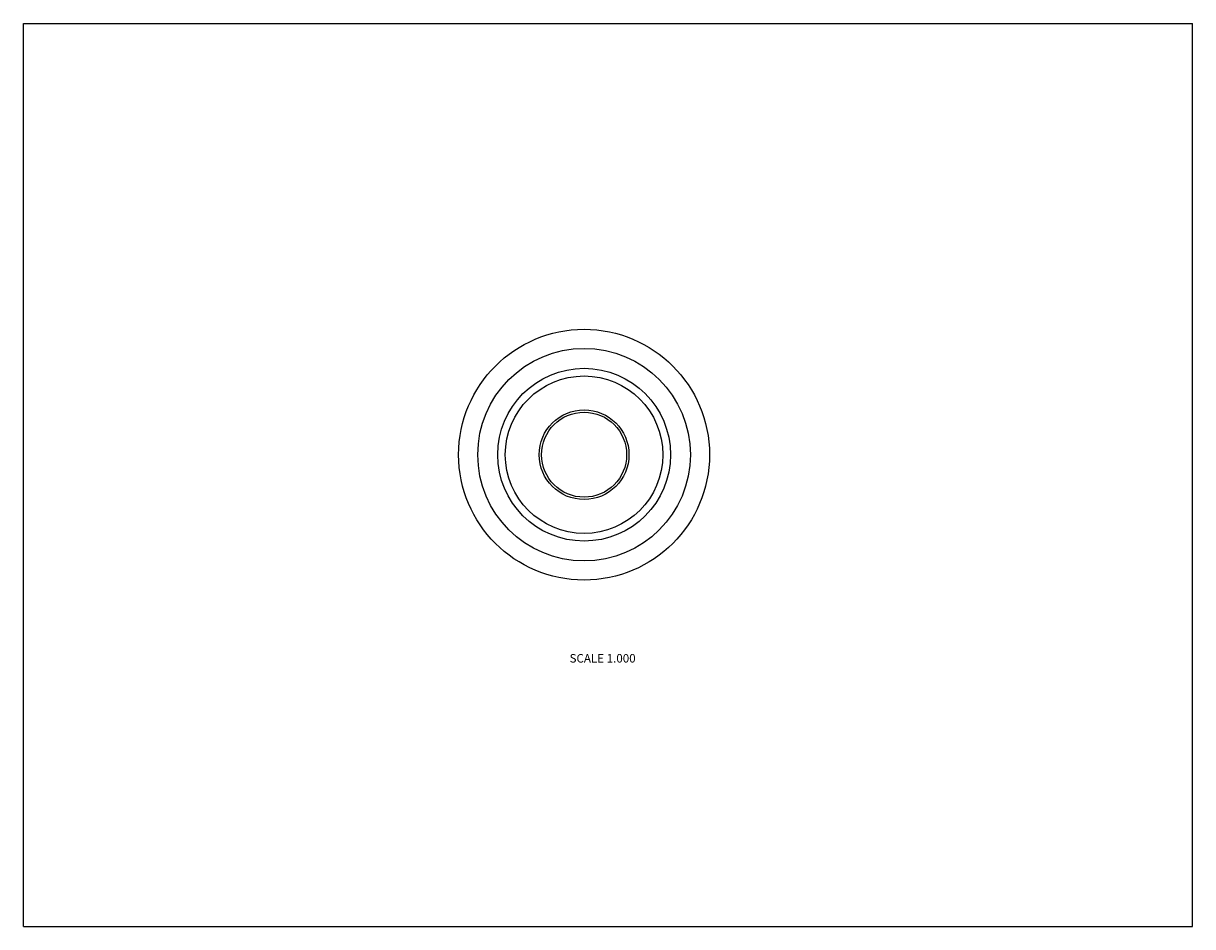
# Model space of a CAD drawing. Units: inches. Extents: x 0 to 11, y 0 to 8.5.
import ezdxf

# ---------------------------------------------------------------- set-up
doc = ezdxf.new("R2010")
doc.units = ezdxf.units.IN
doc.header["$LTSCALE"] = 0.605
doc.header["$MEASUREMENT"] = 0
doc.layers.get('0').update_dxf_attribs({"linetype": 'CONTINUOUS'})
doc.styles.get("Standard").update_dxf_attribs({"font": 'txt', "width": 0.8})

msp = doc.modelspace()

# ---------------------------------------------------------------- linework, layer by layer
at = {"color": 7, "linetype": 'Continuous'}
for p, q in [((0, 0), (0, 8.5)), ((0, 8.5), (11, 8.5)), ((11, 0), (11, 8.5)), ((0, 0), (11, 0))]:
    msp.add_line(p, q, dxfattribs=at)
for radius in [1.18, 1, 0.813, 0.741, 0.422, 0.4]:
    msp.add_circle((5.275, 4.441), radius, dxfattribs=at)

# ---------------------------------------------------------------- texts
at = {"color": 2, "linetype": 'Continuous', "insert": (5.76, 2.565), "char_height": 0.08, "width": 0.704, "attachment_point": 3, "line_spacing_factor": 0.9}
msp.add_mtext('SCALE 1.000', dxfattribs=at)

doc.saveas('drawing.dxf')
